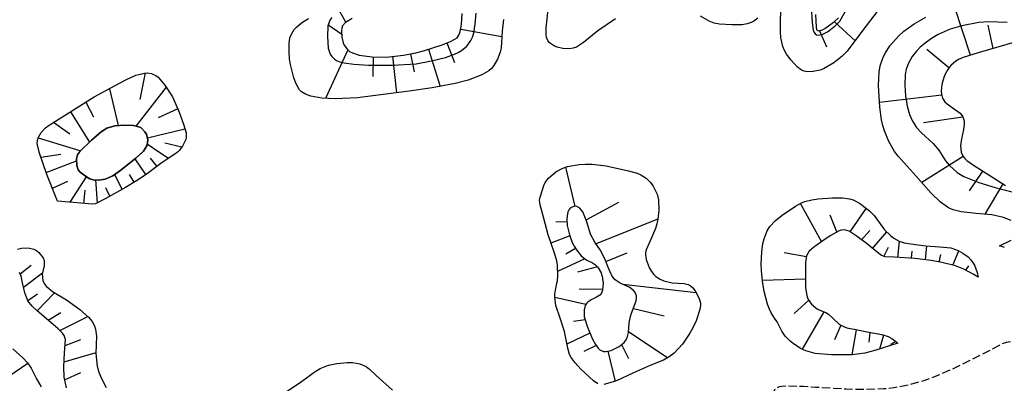
# Model space of a CAD drawing. Extents: x 0 to 8000, y 96000 to 102000.
# Drawn here: x 989 to 1166, y 101620 to 101685 of the extents above; entities that cross this region are included whole.
import ezdxf

# ---------------------------------------------------------------- set-up
doc = ezdxf.new("R2010")
doc.units = 0
doc.linetypes.add('210600', pattern=[2, 1.5, -0.5])
for name, color, linetype in [('2106000', 3, '210600'), ('5105000', 4, 'Continuous'), ('6101110', 6, 'Continuous'), ('6101121', 6, 'Continuous'), ('6101990', 6, 'Continuous'), ('7102001', 8, 'Continuous')]:
    doc.layers.add(name, color=color, linetype=linetype)

msp = doc.modelspace()

# ---------------------------------------------------------------- linework, layer by layer
at = {"layer": '2106000', "flags": 128}
msp.add_lwpolyline([(1131.6, 101611.42), (1127.45, 101613.3), (1126.02, 101614.11), (1125.11, 101614.86), (1124.74, 101615.34), (1124.36, 101616.21), (1124.24, 101616.81), (1124.26, 101617.82), (1124.58, 101618.59), (1124.86, 101618.87), (1125.39, 101619.12), (1125.8, 101619.2), (1126.69, 101619.25), (1129.71, 101619.18), (1131.87, 101619.05), (1137.28, 101618.72), (1140.21, 101618.64), (1144.02, 101618.76), (1145.88, 101618.95), (1148.61, 101619.45), (1151.28, 101620.22), (1153.03, 101620.85), (1156.44, 101622.32), (1162.98, 101625.61), (1165.31, 101626.82), (1166.01, 101627.11), (1166.73, 101627.21), (1167.01, 101627.1), (1167.38, 101626.67), (1167.68, 101625.87), (1168.21, 101623.16), (1168.71, 101619.11), (1168.87, 101616.81), (1168.92, 101613.72), (1168.85, 101612.23), (1168.63, 101610.13), (1168.26, 101608.28), (1167.96, 101607.21), (1167.29, 101605.51), (1166.79, 101604.65), (1166.46, 101604.25), (1165.82, 101603.75), (1165.34, 101603.56), (1164.2, 101603.47), (1161.7, 101603.78), (1158.56, 101604.33), (1147.63, 101606.47), (1141.97, 101607.79), (1137.55, 101609.09), (1135.24, 101609.91), (1131.6, 101611.42)], dxfattribs=at)
at = {"layer": '5105000', "flags": 128}
for points in [[(1000.09, 101661.14), (1000.11, 101661.16), (1002.22, 101663.27), (1003.98, 101664.78)], [(1003.98, 101664.78), (1004.98, 101665.45), (1006.42, 101665.84), (1008.13, 101665.96), (1009.79, 101665.91), (1010.72, 101665.69), (1011.13, 101665.47), (1011.81, 101664.78), (1012.07, 101664.33), (1012.33, 101663.31), (1012.3, 101662.79), (1012.16, 101662.28), (1011.56, 101661.32), (1011.37, 101661.14)], [(1011.37, 101661.14), (1010.19, 101660.04), (1008.73, 101658.91), (1007.49, 101657.9), (1006.08, 101656.9), (1004.72, 101656.32), (1003.54, 101656.11), (1002.57, 101656.18), (1001.98, 101656.37), (1001.34, 101656.71), (1000.21, 101657.57), (999.88, 101657.98), (999.61, 101658.73), (999.56, 101659.91), (999.76, 101660.66), (1000.09, 101661.14)]]:
    msp.add_lwpolyline(points, dxfattribs=at)
at = {"layer": '6101110', "flags": 128}
for points in [[(1068.13, 101682.35), (1068.27, 101682.76), (1068.5, 101684), (1068.57, 101685.96)], [(1131.87, 101685.81), (1131.94, 101683.51), (1132.05, 101683.12), (1132.16, 101682.97), (1132.44, 101682.86), (1133.08, 101683.02), (1133.54, 101683.27), (1135.25, 101684.55), (1135.97, 101685.19)], [(1048.89, 101685.1), (1047.7, 101684.35), (1047.2, 101683.74), (1047.05, 101683.34), (1046.99, 101682.84), (1047.06, 101681.72), (1047.3, 101680.73), (1047.49, 101680.29), (1048.06, 101679.51), (1048.46, 101679.18), (1048.94, 101678.91), (1050.17, 101678.5), (1052.51, 101678.18), (1055, 101678.17), (1058.1, 101678.53), (1060.31, 101678.95), (1061.68, 101679.31), (1065, 101680.37), (1066.4, 101680.91), (1067.31, 101681.36), (1067.68, 101681.64), (1068.08, 101682.22), (1068.13, 101682.35)], [(1167.93, 101680.97), (1160.97, 101678.9), (1158.3, 101678.09), (1157.44, 101677.73), (1156.95, 101677.43), (1156.07, 101676.66), (1155.52, 101675.93), (1155.07, 101675.1), (1154.82, 101674.5), (1154.48, 101673.27), (1154.35, 101672.08), (1154.39, 101671.53), (1154.61, 101670.78), (1155.02, 101670.15), (1155.39, 101669.78), (1156.29, 101669.11), (1157.72, 101668.1), (1158.22, 101667.48), (1158.45, 101666.74), (1158.47, 101666.22), (1158.36, 101665.2), (1157.98, 101663.53), (1157.83, 101662.27), (1157.94, 101661.11), (1158.29, 101660.36), (1158.57, 101660), (1158.95, 101659.64), (1160.13, 101658.79), (1163.06, 101656.93), (1165.86, 101655.14)], [(1002.74, 101671.02), (1006.49, 101673.05), (1008.5, 101674.15), (1010.16, 101674.9), (1011.74, 101675.31), (1012.19, 101675.34), (1013.01, 101675.21), (1013.78, 101674.86), (1014.16, 101674.56), (1015.36, 101673.15), (1016.73, 101671.04), (1017.96, 101668.31), (1018.73, 101666.13), (1019.17, 101664.57), (1019.2, 101663.76), (1019.12, 101663.38), (1018.54, 101662.2), (1017.94, 101661.4), (1017.65, 101661.14)], [(992.87, 101661.14), (992.87, 101661.16), (992.53, 101662.66), (992.56, 101663.17), (992.7, 101663.67), (993.22, 101664.65), (994.03, 101665.51), (994.66, 101665.98), (997.91, 101668.02), (1002.74, 101671.02)], [(996.15, 101652.34), (994.28, 101657.14), (992.87, 101661.14)], [(1017.65, 101661.14), (1017.43, 101660.95), (1014.67, 101659.07), (1012.03, 101657.15), (1010.33, 101656), (1008.33, 101654.79), (1004.7, 101652.75), (1002.99, 101651.85), (1002.4, 101651.82), (996.15, 101652.34)], [(1095.29, 101639.25), (1094.82, 101640.33), (1094.11, 101642), (1093.28, 101643.61), (1092.35, 101644.98), (1091.6, 101646.43), (1090.9, 101648.62), (1090.17, 101650.41), (1089.68, 101651.07), (1089.11, 101651.39), (1088.71, 101651.43), (1088.02, 101651.18), (1087.68, 101650.78), (1087.53, 101650.44), (1087.37, 101649.69), (1087.33, 101649.12), (1087.42, 101648.01), (1087.84, 101646.29), (1088.31, 101644.97), (1088.64, 101644.28), (1089.05, 101643.63), (1089.91, 101642.57), (1090.24, 101642.23), (1090.92, 101641.79), (1091.93, 101641.29), (1092.44, 101640.95), (1092.86, 101640.53), (1093.46, 101639.49), (1093.63, 101638.98)], [(1160.94, 101638.72), (1160.05, 101639.28), (1158.4, 101640.15), (1156.89, 101640.74), (1154.25, 101641.41), (1152.56, 101641.72), (1149.63, 101642.08), (1145.97, 101642.29), (1144.29, 101642.36), (1143.67, 101642.6), (1143.2, 101642.95), (1140.89, 101644.85), (1139.1, 101646.16), (1137.9, 101646.95), (1137.04, 101647.23), (1136.45, 101647.18), (1136.07, 101647.05), (1134.48, 101646.16), (1132.8, 101645.01), (1131.48, 101644.04), (1130.74, 101643.39), (1130.45, 101643), (1130.26, 101642.53), (1130.08, 101641.36), (1130.03, 101639.13), (1130.07, 101636.9), (1130.21, 101635.72), (1130.35, 101635.21), (1130.55, 101634.74), (1131.12, 101633.9), (1131.89, 101633.22), (1132.33, 101632.96), (1133.71, 101632.39), (1134.17, 101632.08), (1135, 101631.33), (1136.09, 101630.32), (1136.52, 101630.07), (1137.48, 101629.68), (1139.06, 101629.34), (1141.37, 101628.9), (1143.72, 101628.45), (1144.85, 101628.1), (1145.49, 101627.77), (1146.6, 101626.91)], [(1165.65, 101644.02), (1164.78, 101644.34)], [(997.78, 101618.9), (997.33, 101620.83), (997.27, 101622.66), (997.42, 101625.2), (997.61, 101627.56), (997.37, 101628.31), (997.07, 101628.7), (996.29, 101629.47), (992.44, 101632.79), (991.61, 101633.55), (990.86, 101634.48), (990.32, 101635.92), (989.9, 101637.74), (989.67, 101638.94), (989.37, 101639.58)], [(1093.63, 101638.98), (1093.65, 101638.91), (1093.82, 101637.64), (1093.71, 101636.38), (1093.53, 101635.87), (1093.27, 101635.52), (1092.65, 101635.13), (1091.72, 101634.69), (1091.1, 101634.28), (1090.83, 101634.01), (1090.63, 101633.68), (1090.41, 101632.91), (1090.46, 101631.6), (1091.04, 101629.76), (1091.95, 101627.64), (1092.47, 101626.68), (1092.95, 101626.01), (1093.26, 101625.72), (1093.87, 101625.44), (1094.33, 101625.4), (1095.28, 101625.61), (1096.7, 101626.31), (1097.58, 101627.02), (1097.91, 101627.43), (1098.14, 101627.87), (1098.36, 101628.85), (1098.48, 101630.53), (1098.72, 101631.66), (1098.94, 101632.3), (1099.73, 101634.47), (1099.8, 101635.06), (1099.78, 101635.4), (1099.59, 101635.96), (1099.35, 101636.31), (1098.6, 101636.89), (1096.9, 101637.68), (1095.98, 101638.27), (1095.63, 101638.67), (1095.33, 101639.17), (1095.29, 101639.25)], [(988.15, 101625.89), (989.98, 101624.26), (990.79, 101623.39), (991.46, 101622.41), (992.43, 101620.52), (993.22, 101619.06)]]:
    msp.add_lwpolyline(points, dxfattribs=at)
at = {"layer": '6101121', "flags": 128}
for points in [[(1096.05, 101685.04), (1092.9, 101682.85), (1090.3, 101680.76), (1089.05, 101679.96), (1088.44, 101679.73), (1087.82, 101679.63), (1086.63, 101679.7), (1085.6, 101679.92), (1085.12, 101680.11), (1084.24, 101680.69), (1083.91, 101681.12), (1083.7, 101681.66), (1083.63, 101682.12), (1083.63, 101683.42), (1084.1, 101687.78)], [(1142.9, 101686.3), (1140.35, 101682.99), (1137.5, 101679.2), (1136.63, 101678.31), (1135.12, 101677.16), (1133.3, 101676.06), (1132.69, 101675.82), (1131.45, 101675.55), (1130.32, 101675.52), (1129.81, 101675.63), (1129.35, 101675.83), (1128.56, 101676.44), (1127.5, 101677.59), (1126.66, 101678.7), (1126.28, 101679.35), (1125.98, 101680.06), (1125.64, 101681.68), (1125.57, 101682.63), (1125.58, 101684.85), (1125.74, 101688.66)], [(1075.97, 101684.87), (1075.78, 101682.78), (1075.58, 101679.8), (1075.41, 101679.04), (1074.91, 101677.79), (1074.24, 101676.64), (1073.83, 101676.14), (1073.36, 101675.71), (1072.11, 101674.98), (1069.68, 101674.02), (1067.34, 101673.41), (1063.23, 101672.66), (1059.09, 101672.05), (1054.95, 101671.52), (1049.85, 101670.89), (1045.88, 101670.68), (1043.46, 101670.78), (1041.49, 101671.17), (1040.57, 101671.5), (1039.85, 101671.94), (1039.47, 101672.32), (1038.86, 101673.37), (1038.45, 101674.47), (1037.86, 101676.84), (1037.71, 101677.78), (1037.63, 101679.14), (1037.62, 101680.61), (1037.74, 101681.6), (1038.03, 101682.29), (1038.54, 101683.08), (1038.95, 101683.53), (1039.81, 101684.28), (1041.07, 101685.1)], [(1121.55, 101685.14), (1120.82, 101684.6), (1120.36, 101684.37), (1119.59, 101684.1), (1118.75, 101683.96), (1116.85, 101683.92), (1114.69, 101684.06), (1113.69, 101684.26), (1112.83, 101684.58), (1111.25, 101685.47)], [(1166.9, 101648.89), (1165.53, 101649.42), (1163.39, 101649.89), (1160.63, 101650.13), (1157.92, 101650.42), (1156.48, 101650.79), (1155.65, 101651.18), (1154.2, 101652.19), (1152.54, 101653.79), (1149.32, 101657.4), (1146.62, 101660.43), (1146.01, 101661.27), (1144.97, 101663.06), (1144.21, 101664.92), (1143.92, 101665.89), (1143.69, 101666.91), (1143.36, 101669.18), (1143.14, 101673.05), (1143.23, 101675.46), (1143.44, 101676.61), (1143.98, 101678.15), (1144.39, 101678.94), (1145.18, 101680.17), (1146.68, 101681.91), (1147.67, 101682.8), (1149.53, 101684.14), (1151.61, 101685.29)], [(1003.98, 101664.78), (1002.22, 101663.27), (1000.11, 101661.16), (999.76, 101660.66), (999.56, 101659.91), (999.61, 101658.73), (999.88, 101657.98), (1000.21, 101657.57), (1001.34, 101656.71)], [(1001.34, 101656.71), (1001.98, 101656.37), (1002.57, 101656.18), (1003.54, 101656.11), (1004.72, 101656.32), (1006.08, 101656.9), (1007.49, 101657.9), (1008.73, 101658.91), (1010.19, 101660.04), (1011.56, 101661.32), (1012.16, 101662.28), (1012.3, 101662.79), (1012.33, 101663.31), (1012.07, 101664.33), (1011.81, 101664.78), (1011.13, 101665.47), (1010.72, 101665.69), (1009.79, 101665.91), (1008.13, 101665.96), (1006.42, 101665.84), (1004.98, 101665.45), (1003.98, 101664.78)], [(1085.57, 101637.67), (1085.65, 101638.08), (1085.72, 101639.03), (1085.65, 101640.9), (1085.52, 101641.68), (1085.06, 101643.21), (1083.99, 101646.3), (1083.18, 101649.5), (1082.55, 101651.72), (1082.45, 101652.55), (1082.54, 101653.04), (1083.21, 101655.18), (1083.47, 101655.7), (1084.04, 101656.46), (1085.34, 101657.6), (1086.6, 101658.26), (1087.43, 101658.53), (1089.54, 101658.89), (1090.7, 101658.96), (1091.88, 101658.95), (1094.36, 101658.66), (1098.39, 101657.79), (1099.93, 101657.35), (1100.61, 101657.07), (1101.53, 101656.49), (1102.34, 101655.67), (1102.8, 101655.02), (1103.48, 101653.62), (1103.73, 101652.59), (1103.8, 101650.7), (1103.65, 101649.1), (1103.47, 101648.31), (1103.2, 101647.47), (1102.5, 101645.76), (1101.56, 101643.64), (1101.43, 101643.08), (1101.42, 101642.71), (1101.54, 101641.92), (1102.08, 101640.46), (1102.13, 101640.37)], [(1146.6, 101626.91), (1142.47, 101625.58), (1140.68, 101625.13), (1138.4, 101624.84), (1134.69, 101624.82), (1131.79, 101625.06), (1130.09, 101625.55), (1129.18, 101625.98), (1127.87, 101626.82), (1127.23, 101627.33), (1126.4, 101628.18), (1125.8, 101629.08), (1125.22, 101630.24), (1124.96, 101630.75), (1124.53, 101631.39), (1123.91, 101632.35), (1123.59, 101633.03), (1123.26, 101633.92), (1122.68, 101636.15), (1122.35, 101638.02), (1122.17, 101639.88), (1122.12, 101641.07), (1122.22, 101643.28), (1122.44, 101644.74), (1122.65, 101645.59), (1123.19, 101647.01), (1123.67, 101647.8), (1124.6, 101648.82), (1125.87, 101649.82), (1128.25, 101651.43), (1129.32, 101652.04), (1129.95, 101652.29), (1131.22, 101652.6), (1132.35, 101652.76), (1134.92, 101652.96), (1136.68, 101652.95), (1137.96, 101652.79), (1138.61, 101652.6), (1139.72, 101651.99), (1141.5, 101650.6), (1142.32, 101649.78), (1144.21, 101647.22), (1145.28, 101646.17), (1145.88, 101645.71), (1146.8, 101645.18), (1147.7, 101644.87), (1149.34, 101644.63), (1151.57, 101644.36), (1154.1, 101644.16), (1156.09, 101643.98), (1157.39, 101643.53), (1158.25, 101643.03), (1159.17, 101642.35), (1159.64, 101641.86), (1160.29, 101640.89), (1160.78, 101639.56), (1160.94, 101638.72)], [(1164.78, 101644.34), (1166.85, 101645.35)], [(989, 101643.76), (989.74, 101643.9), (990.91, 101643.96), (991.9, 101643.76), (992.38, 101643.51), (992.84, 101643.13), (993.57, 101642.19), (993.75, 101641.71), (993.77, 101640.78), (993.42, 101639.25), (993.55, 101638.15), (993.78, 101637.61), (994.13, 101637.12), (995.25, 101636.17), (997.75, 101634.66), (1000.16, 101632.95), (1001.71, 101631.58), (1002.34, 101630.82), (1002.78, 101629.99), (1002.98, 101629.41), (1003.16, 101628.17), (1003.05, 101625.04), (1003.29, 101622.78), (1003.58, 101621.7), (1003.97, 101620.7), (1004.9, 101618.95)], [(1102.13, 101640.37), (1102.48, 101639.76), (1102.93, 101639.19), (1103.26, 101638.88), (1104.04, 101638.39), (1104.71, 101638.1), (1106.2, 101637.73), (1108.33, 101637.57), (1109.07, 101637.4), (1109.4, 101637.24), (1109.87, 101636.84), (1110.33, 101636.26), (1111.05, 101634.89), (1111.26, 101634.1), (1111.27, 101633.7), (1111.15, 101632.97), (1110.47, 101630.91), (1109.97, 101629.77), (1109.37, 101628.68), (1108.03, 101626.74), (1106.55, 101625.12), (1105.67, 101624.45), (1104.65, 101623.89), (1102.4, 101622.95), (1099.17, 101621.52), (1096.35, 101620.2), (1095.47, 101619.9), (1093.97, 101619.53)], [(1092.86, 101619.64), (1092.1, 101620.14), (1089.83, 101622.23), (1088.8, 101623.38), (1088.12, 101624.33), (1087.83, 101624.88), (1087.49, 101626), (1086.92, 101628.98), (1086.15, 101631.36), (1085.36, 101633.68), (1085.16, 101635.07), (1085.19, 101635.75), (1085.57, 101637.67)], [(1034.06, 101616.18), (1039.82, 101620.05), (1042.29, 101621.81), (1043.17, 101622.35), (1044.05, 101622.74), (1044.68, 101622.95), (1046.17, 101623.25), (1048, 101623.43), (1048.96, 101623.42), (1050.3, 101623.21), (1051.41, 101622.7), (1052.04, 101622.24), (1053.21, 101621.14), (1056.13, 101618.51)]]:
    msp.add_lwpolyline(points, dxfattribs=at)
at = {"layer": '6101990', "flags": 128}
for points in [[(1047.8, 101684.41), (1046.17, 101687.28)], [(1159.59, 101678.48), (1156.72, 101687.21)], [(1047.03, 101682.18), (1044.58, 101683.92)], [(1135.21, 101684.52), (1138.93, 101681.1)], [(1068.35, 101683.18), (1075.72, 101681.82)], [(1132.56, 101682.89), (1133.79, 101679.99)], [(1163.68, 101679.71), (1162.77, 101683.87)], [(1065.88, 101680.71), (1067.23, 101677.22)], [(1048.12, 101679.46), (1044.13, 101670.75)], [(1059.37, 101678.77), (1059.99, 101675.52)], [(1062.57, 101679.59), (1064.66, 101672.92)], [(1155.73, 101676.21), (1151.75, 101679.54)], [(1052.65, 101678.18), (1052.63, 101674.71)], [(1056.12, 101678.3), (1056.87, 101671.77)], [(1011.83, 101675.32), (1010.9, 101670.59)], [(1005.48, 101672.5), (1007.04, 101665.88)], [(1015.61, 101672.78), (1010.2, 101665.81)], [(1001.21, 101670.07), (1002.59, 101667.43)], [(1154.46, 101671.31), (1143.31, 101670.04)], [(998.48, 101668.37), (1001.87, 101662.93)], [(1017.7, 101668.91), (1014.18, 101667.3)], [(995.46, 101666.48), (998.35, 101664.39)], [(1158.25, 101667.37), (1151.16, 101666.38)], [(1018.98, 101665.26), (1012.25, 101663.63)], [(992.72, 101663.71), (1000.33, 101661.38)], [(1014.33, 101661.14), (1012.23, 101662.55)], [(1016.04, 101660), (1014.33, 101661.14)], [(1018.41, 101662.02), (1015.35, 101662.73)], [(993.19, 101660.24), (996.73, 101660.78)], [(994.16, 101657.5), (999.58, 101659.58)], [(1011.97, 101657.1), (1010.06, 101659.94)], [(1013.99, 101658.57), (1012.83, 101660.04)], [(1158.28, 101660.38), (1150.86, 101655.67)], [(1088.81, 101651.42), (1087.16, 101658.44)], [(1161.77, 101657.75), (1159.34, 101654.22)], [(995.24, 101654.67), (998.01, 101655.91)], [(998.41, 101652.16), (1001.34, 101656.71)], [(1003.35, 101652.04), (1003, 101656.15)], [(1007.73, 101654.45), (1006.4, 101657.13)], [(1009.88, 101655.73), (1009.04, 101657.1)], [(1000.9, 101651.95), (1001.14, 101654.32)], [(1005.55, 101653.23), (1004.79, 101654.71)], [(1165.38, 101655.45), (1162.17, 101650)], [(1090.78, 101649), (1096.63, 101652.16)], [(1132.94, 101645.1), (1129.14, 101651.94)], [(1138.05, 101646.86), (1140.92, 101651.05)], [(1092.49, 101644.71), (1103.66, 101649.21)], [(1135.66, 101646.83), (1134.5, 101649.83)], [(1087.38, 101648.58), (1085.39, 101648.63)], [(1140.1, 101645.43), (1141.6, 101647.08)], [(1087.89, 101646.14), (1084.5, 101644.84)], [(1142.06, 101643.89), (1144.59, 101646.85)], [(1146.56, 101642.25), (1146.89, 101645.15)], [(1088.9, 101643.87), (1087.18, 101642.88)], [(1144.08, 101642.44), (1144.94, 101644.11)], [(1149.06, 101642.12), (1149.14, 101643.38)], [(1151.54, 101641.84), (1151.79, 101644.34)], [(1156.44, 101640.86), (1157.48, 101643.47)], [(1090.56, 101642.03), (1085.69, 101639.74)], [(1094.31, 101641.55), (1098.16, 101643.12)], [(1130.24, 101642.4), (1126.26, 101643.07)], [(1154.01, 101641.45), (1154.27, 101642.79)], [(989.48, 101639.35), (991.44, 101640.88)], [(1092.81, 101640.58), (1089.25, 101639.62)], [(1158.77, 101639.96), (1159.3, 101640.76)], [(990.08, 101636.93), (993.47, 101639.49)], [(1130.05, 101638.38), (1122.34, 101638.14)], [(1093.72, 101636.5), (1089.54, 101636.57)], [(1097.37, 101637.46), (1110.46, 101636.01)], [(990.83, 101634.55), (992.58, 101635.75)], [(992.52, 101632.73), (995.6, 101635.95)], [(1090.73, 101633.85), (1085.16, 101635.08)], [(1130.63, 101634.62), (1128.02, 101632.25)], [(1099.24, 101633.13), (1104.77, 101631.81)], [(994.51, 101631.01), (996.74, 101632.4)], [(996.61, 101629.16), (1001.6, 101631.68)], [(1090.62, 101631.08), (1088.53, 101630.79)], [(1133.36, 101632.53), (1129.44, 101625.86)], [(1136.38, 101630.15), (1135.25, 101627.51)], [(1139.12, 101629.32), (1138.36, 101624.84)], [(997.53, 101626.52), (1000.31, 101627.56)], [(1091.48, 101628.73), (1087.35, 101626.75)], [(1098.38, 101629.02), (1105.4, 101624.3)], [(1141.58, 101628.86), (1141.37, 101627.06)], [(1144.02, 101628.36), (1143.28, 101625.84)], [(1092.6, 101626.5), (1090.35, 101625.43)], [(1097.14, 101626.67), (1098.36, 101624.19)], [(1146.21, 101627.21), (1145.27, 101626.69)], [(997.33, 101623.54), (1003.06, 101625.25)], [(1094.66, 101625.47), (1095.98, 101620.07)], [(990.87, 101623.27), (987.47, 101620.96)], [(997.44, 101620.37), (1000.36, 101621.64)]]:
    msp.add_lwpolyline(points, dxfattribs=at)
at = {"layer": '7102001', "flags": 128}
for points in [[(1130.91, 101689.98), (1131.28, 101684.43), (1131.45, 101682.94), (1131.53, 101682.66), (1131.77, 101682.35), (1132.02, 101682.16), (1132.33, 101682.09), (1133.16, 101682.27), (1133.99, 101682.69), (1135.37, 101683.75), (1136.19, 101684.6), (1138.51, 101688.75)], [(1045.25, 101685.25), (1044.91, 101684.77), (1044.57, 101683.73), (1044.47, 101681.84), (1044.64, 101679.78), (1044.98, 101678.7), (1045.26, 101678.26), (1045.77, 101677.76), (1046.11, 101677.56), (1046.72, 101677.3), (1047.48, 101677.11), (1049.18, 101676.88), (1051.85, 101676.72), (1056.12, 101676.71), (1060.37, 101676.93), (1063.14, 101677.48), (1065.63, 101678.09), (1067.21, 101678.67), (1067.89, 101679.01), (1068.48, 101679.36), (1069.42, 101680.14), (1070.18, 101681.12), (1070.47, 101681.75), (1070.68, 101682.49), (1070.94, 101684.06), (1071.13, 101686.04)], [(1166.17, 101684.34), (1162.84, 101684.5), (1161.06, 101684.35), (1158.04, 101683.76), (1155.98, 101683.15), (1153.83, 101682.2), (1152.61, 101681.47), (1151.49, 101680.68), (1150.6, 101679.96), (1149.91, 101679.25), (1149.18, 101678.25), (1148.52, 101677.09), (1148.09, 101676.01), (1147.89, 101675.04), (1147.82, 101673.11), (1147.94, 101671.21), (1148.25, 101669.36), (1148.68, 101667.86), (1149.22, 101666.68), (1149.9, 101665.57), (1150.82, 101664.58), (1152.93, 101662.67), (1153.9, 101661.47), (1155.14, 101659.6), (1155.84, 101658.71), (1157.19, 101657.48), (1158.4, 101656.74), (1161.08, 101655.69), (1164.02, 101654.77), (1167.96, 101653.8)]]:
    msp.add_lwpolyline(points, dxfattribs=at)

doc.saveas('drawing.dxf')
